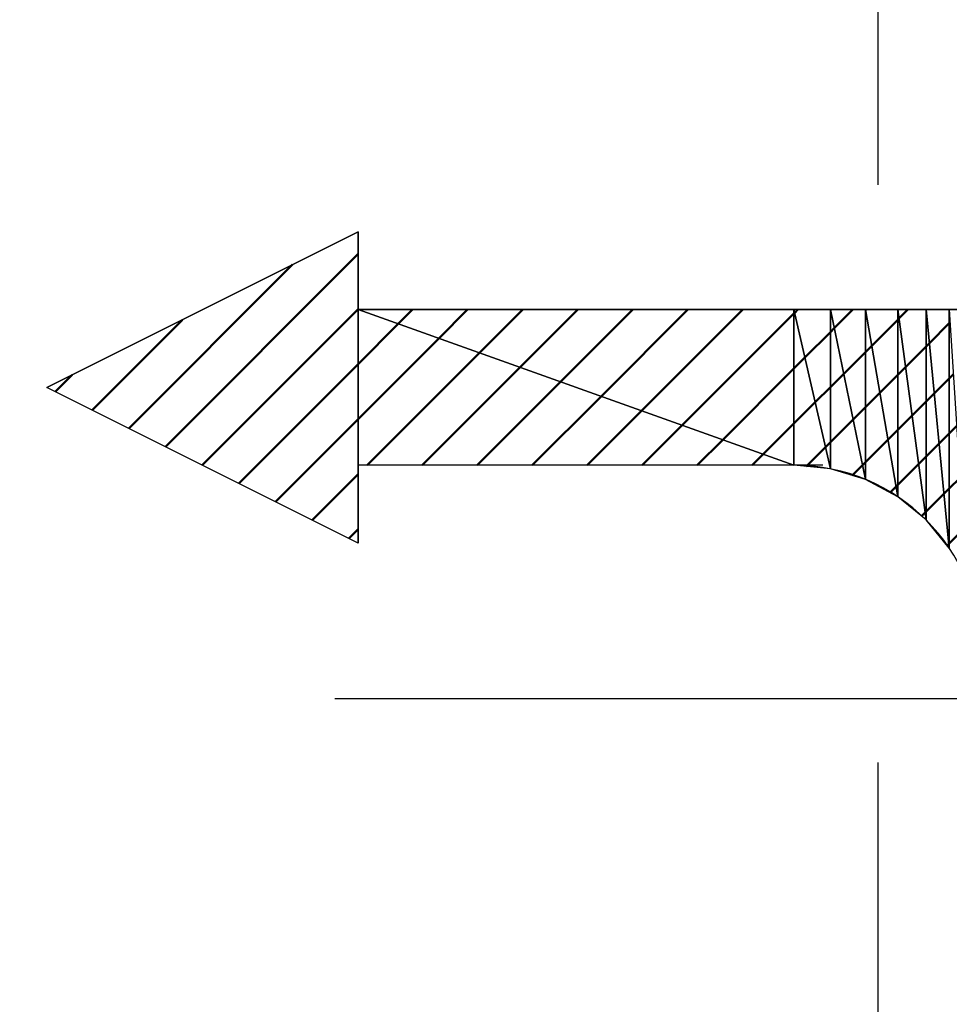
# Model space of a CAD drawing. Units: millimetres. Extents: x 305 to 1200, y -527 to 255.
# Drawn here: x 734 to 740, y -161 to -154 of the extents above; entities that cross this region are included whole.
import ezdxf

# ---------------------------------------------------------------- set-up
doc = ezdxf.new("R2010")
doc.units = ezdxf.units.MM
doc.header["$LTSCALE"] = 0.584646
doc.linetypes.add('CENTER', pattern=[50.8, 31.75, -6.35, 6.35, -6.35])
for name, color, linetype in [('NoLayerName_001', 7, 'Continuous'), ('NoLayerName_007', 7, 'Continuous'), ('NoLayerName_011', 7, 'Continuous'), ('NoLayerName_015', 7, 'Continuous'), ('NoLayerName_019', 7, 'Continuous')]:
    doc.layers.add(name, color=color, linetype=linetype)
doc.styles.get("Standard").update_dxf_attribs({"font": 'txt', "bigfont": 'extfont2'})
doc.dimstyles.get("Standard").update_dxf_attribs({"dimtxt": 2.5, "dimasz": 2.5, "dimexe": 1.25, "dimexo": 0.625, "dimtad": 1, "dimzin": 0, "dimdsep": 46, "dimtxsty": 'Standard', "dimcen": 2.5, "dimadec": 0, "dimazin": 0, "dimtfac": 0.75, "dimtmove": 0, "dimatfit": 3, "dimfxl": 1, "dimarcsym": 0})
pattern_1 = [(45, (207.4914, -974.6968), (-0.17679879, 0.17679879), [])]
pattern_2 = [(45, (207.4914, -974.6968), (-0.17679879, 0.17679879), [])]
pattern_3 = [(45, (207.4914, -974.6968), (-0.17679879, 0.17679879), [])]

# ---------------------------------------------------------------- blocks, each defined once
blk = doc.blocks.new('_OPEN30')
at = {"color": 0, "linetype": 'ByBlock', "lineweight": -2}
for p, q in [((-1, 0.267949), (0, 0)), ((0, 0), (-1, -0.267949)), ((0, 0), (-1, 0))]:
    blk.add_line(p, q, dxfattribs=at)
blk = doc.blocks.new('*D26')
at = {"layer": 'Defpoints', "color": 0}
for p in [(814.4702, -158.7911), (640.4582, -460.7911), (870.637, -460.7911)]:
    blk.add_point(p, dxfattribs=at)
at = {"layer": 'NoLayerName_001', "color": 0, "linetype": 'Continuous', "lineweight": 25}
for p, q in [((814.4702, -158.7911), (871.887, -158.7911)), ((870.637, -164.0411), (870.637, -455.5411)), ((640.4582, -460.7911), (871.887, -460.7911))]:
    blk.add_line(p, q, dxfattribs=at)
at = {"layer": 'NoLayerName_001', "color": 0, "lineweight": 25, "xscale": 5.25, "yscale": 5.25, "zscale": 5.25}
for p, rotation in [((870.637, -158.7911), 90), ((870.637, -460.7911), 270)]:
    blk.add_blockref('_OPEN30', p, dxfattribs=dict(at, rotation=rotation))
at = {"layer": 'NoLayerName_001', "color": 0, "lineweight": 25, "insert": (861.687, -309.7911), "char_height": 10.5, "attachment_point": 5, "rotation": 90}
blk.add_mtext('\\A1;302{\\H8.400000;%%p2.5}', dxfattribs=at)
blk = doc.blocks.new('*D28')
at = {"layer": 'Defpoints', "color": 0}
for p in [(621.1582, -106.7911), (949.326, -106.7911), (637.6582, -487.2911)]:
    blk.add_point(p, dxfattribs=at)
at = {"layer": 'NoLayerName_001', "color": 0, "linetype": 'Continuous', "lineweight": 25}
for p, q in [((621.1582, -106.7911), (950.576, -106.7911)), ((949.326, -482.0411), (949.326, -112.0411)), ((637.6582, -487.2911), (950.576, -487.2911))]:
    blk.add_line(p, q, dxfattribs=at)
at = {"layer": 'NoLayerName_001', "color": 0, "lineweight": 25, "xscale": 5.25, "yscale": 5.25, "zscale": 5.25}
for p, rotation in [((949.326, -106.7911), 90), ((949.326, -487.2911), 270)]:
    blk.add_blockref('_OPEN30', p, dxfattribs=dict(at, rotation=rotation))
at = {"layer": 'NoLayerName_001', "color": 0, "lineweight": 25, "insert": (937.826, -297.0411), "char_height": 10.5, "attachment_point": 5, "rotation": 90}
blk.add_mtext('(381)', dxfattribs=at)
blk = doc.blocks.new('*D45')
at = {"layer": 'Defpoints', "color": 0}
for p in [(814.4702, -158.7911), (708.6132, -294.7674), (724.0731, -294.7674)]:
    blk.add_point(p, dxfattribs=at)
at = {"layer": 'NoLayerName_001', "color": 0, "linetype": 'Continuous', "lineweight": 25}
for p, q in [((724.0731, -164.0411), (724.0731, -289.5174)), ((708.6132, -294.7674), (725.3231, -294.7674))]:
    blk.add_line(p, q, dxfattribs=at)
at = {"layer": 'NoLayerName_001', "color": 0, "lineweight": 25, "xscale": 5.25, "yscale": 5.25, "zscale": 5.25}
for p, rotation in [((724.0731, -158.7911), 90), ((724.0731, -294.7674), 270)]:
    blk.add_blockref('_OPEN30', p, dxfattribs=dict(at, rotation=rotation))
at = {"layer": 'NoLayerName_001', "color": 0, "lineweight": 25, "insert": (712.5731, -226.7793), "char_height": 10.5, "attachment_point": 5, "rotation": 90}
blk.add_mtext('(136)', dxfattribs=at)

msp = doc.modelspace()

# ---------------------------------------------------------------- hatches: boundary and pattern name
at = {"layer": 'NoLayerName_007', "linetype": 'Continuous', "lineweight": 50}
h = msp.add_hatch(dxfattribs=at)
h.set_pattern_fill('ANSI31', color=1, scale=0.07875)
h.set_pattern_definition(pattern_1)
h.paths.add_polyline_path([(734.6582, -156.7911), (736.6582, -157.7911), (736.6582, -155.7911)])
h = msp.add_hatch(dxfattribs=at)
h.set_pattern_fill('ANSI31', color=1, scale=0.07875)
h.set_pattern_definition(pattern_1)
h.paths.add_polyline_path([(736.6582, -156.2911), (739.4582, -157.2911), (739.4582, -156.2911)])
h = msp.add_hatch(dxfattribs=at)
h.set_pattern_fill('ANSI31', color=1, scale=0.07875)
h.set_pattern_definition(pattern_2)
h.paths.add_polyline_path([(736.6582, -156.2911), (736.6582, -157.2911), (739.4582, -157.2911)])
h = msp.add_hatch(dxfattribs=at)
h.set_pattern_fill('ANSI31', color=1, scale=0.07875)
h.set_pattern_definition(pattern_1)
h.paths.add_polyline_path([(739.4582, -156.2911), (739.6923, -157.3142), (739.6923, -156.2911)])
h = msp.add_hatch(dxfattribs=at)
h.set_pattern_fill('ANSI31', color=1, scale=0.07875)
h.set_pattern_definition(pattern_3)
h.paths.add_polyline_path([(739.4582, -156.2911), (739.4582, -157.2911), (739.6923, -157.3142)])
h = msp.add_hatch(dxfattribs=at)
h.set_pattern_fill('ANSI31', color=1, scale=0.07875)
h.set_pattern_definition(pattern_1)
h.paths.add_polyline_path([(739.6923, -156.2911), (739.9174, -157.3824), (739.9174, -156.2911)])
h = msp.add_hatch(dxfattribs=at)
h.set_pattern_fill('ANSI31', color=1, scale=0.07875)
h.set_pattern_definition(pattern_2)
h.paths.add_polyline_path([(739.6923, -156.2911), (739.6923, -157.3142), (739.9174, -157.3824)])
h = msp.add_hatch(dxfattribs=at)
h.set_pattern_fill('ANSI31', color=1, scale=0.07875)
h.set_pattern_definition(pattern_3)
h.paths.add_polyline_path([(739.9174, -156.2911), (740.1249, -157.4933), (740.1249, -156.2911)])
h = msp.add_hatch(dxfattribs=at)
h.set_pattern_fill('ANSI31', color=1, scale=0.07875)
h.set_pattern_definition(pattern_1)
h.paths.add_polyline_path([(739.9174, -156.2911), (739.9174, -157.3824), (740.1249, -157.4933)])
h = msp.add_hatch(dxfattribs=at)
h.set_pattern_fill('ANSI31', color=1, scale=0.07875)
h.set_pattern_definition(pattern_1)
h.paths.add_polyline_path([(740.1249, -156.2911), (740.3067, -157.6426), (740.3067, -156.2911)])
h = msp.add_hatch(dxfattribs=at)
h.set_pattern_fill('ANSI31', color=1, scale=0.07875)
h.set_pattern_definition(pattern_2)
h.paths.add_polyline_path([(740.1249, -156.2911), (740.1249, -157.4933), (740.3067, -157.6426)])
h = msp.add_hatch(dxfattribs=at)
h.set_pattern_fill('ANSI31', color=1, scale=0.07875)
h.set_pattern_definition(pattern_1)
h.paths.add_polyline_path([(740.3067, -156.2911), (740.4559, -157.8244), (740.4559, -156.2911)])
h = msp.add_hatch(dxfattribs=at)
h.set_pattern_fill('ANSI31', color=1, scale=0.07875)
h.set_pattern_definition(pattern_2)
h.paths.add_polyline_path([(740.3067, -156.2911), (740.3067, -157.6426), (740.4559, -157.8244)])
h = msp.add_hatch(dxfattribs=at)
h.set_pattern_fill('ANSI31', color=1, scale=0.07875)
h.set_pattern_definition(pattern_1)
h.paths.add_polyline_path([(740.4559, -156.2911), (740.4559, -157.8244), (740.5668, -158.0319)])

# ---------------------------------------------------------------- linework, layer by layer
at = {"layer": 'NoLayerName_007', "color": 1, "linetype": 'Continuous', "lineweight": 25}
for p, q in [((734.6582, -156.7911), (736.6582, -155.7911)), ((736.6582, -155.7911), (736.6582, -157.7911)), ((736.6582, -156.2911), (739.4582, -156.2911)), ((739.4582, -157.2911), (736.6582, -156.2911)), ((736.6582, -156.2911), (739.4582, -157.2911)), ((736.6582, -157.2911), (736.6582, -156.2911)), ((739.4582, -156.2911), (739.6923, -156.2911)), ((739.6923, -157.3142), (739.4582, -156.2911)), ((739.4582, -156.2911), (739.6923, -157.3142)), ((739.4582, -157.2911), (739.4582, -156.2911)), ((739.4582, -156.2911), (739.4582, -157.2911)), ((739.6923, -156.2911), (739.9174, -156.2911)), ((739.9174, -157.3824), (739.6923, -156.2911)), ((739.6923, -156.2911), (739.9174, -157.3824)), ((739.6923, -157.3142), (739.6923, -156.2911)), ((739.6923, -156.2911), (739.6923, -157.3142)), ((739.9174, -156.2911), (740.1249, -156.2911)), ((740.1249, -157.4933), (739.9174, -156.2911)), ((739.9174, -156.2911), (740.1249, -157.4933)), ((739.9174, -157.3824), (739.9174, -156.2911)), ((739.9174, -156.2911), (739.9174, -157.3824)), ((740.1249, -156.2911), (740.3067, -156.2911)), ((740.3067, -157.6426), (740.1249, -156.2911)), ((740.1249, -156.2911), (740.3067, -157.6426)), ((740.1249, -157.4933), (740.1249, -156.2911)), ((740.1249, -156.2911), (740.1249, -157.4933)), ((740.3067, -156.2911), (740.4559, -156.2911)), ((740.4559, -157.8244), (740.3067, -156.2911)), ((740.3067, -156.2911), (740.4559, -157.8244)), ((740.3067, -157.6426), (740.3067, -156.2911)), ((740.3067, -156.2911), (740.3067, -157.6426)), ((740.4559, -156.2911), (740.5668, -156.2911)), ((740.4559, -156.2911), (740.5668, -158.0319)), ((740.4559, -157.8244), (740.4559, -156.2911)), ((740.4559, -156.2911), (740.4559, -157.8244)), ((736.6582, -157.7911), (734.6582, -156.7911)), ((739.4582, -157.2911), (736.6582, -157.2911)), ((739.6923, -157.3142), (739.4582, -157.2911)), ((739.9174, -157.3824), (739.6923, -157.3142)), ((740.1249, -157.4933), (739.9174, -157.3824)), ((740.3067, -157.6426), (740.1249, -157.4933)), ((740.4559, -157.8244), (740.3067, -157.6426))]:
    msp.add_line(p, q, dxfattribs=at)
at = {"layer": 'NoLayerName_011', "color": 3, "linetype": 'Continuous', "lineweight": 25}
for p, q in [((736.6582, -155.7911), (734.6582, -156.7911)), ((736.6582, -156.2911), (736.6582, -155.7911)), ((745.1582, -156.2911), (736.6582, -156.2911)), ((736.6582, -157.7911), (734.6582, -156.7911)), ((739.6434, -157.2911), (736.6582, -157.2911)), ((736.6582, -157.7911), (736.6582, -157.2911))]:
    msp.add_line(p, q, dxfattribs=at)
msp.add_arc((739.4582, -158.4911), 1.2, 0, 90, dxfattribs=at)
at = {"layer": 'NoLayerName_015', "color": 6, "linetype": 'CENTER', "lineweight": 25}
msp.add_line((739.9982, -207.4634), (739.9982, -142.2556), dxfattribs=at)
at = {"layer": 'NoLayerName_019', "color": 4, "linetype": 'CENTER', "lineweight": 25}
msp.add_line((814.4702, -158.7911), (427.8461, -158.7911), dxfattribs=at)

# ---------------------------------------------------------------- dimensions: what is measured, and where the dimension line sits
at = {"layer": 'NoLayerName_001', "color": 7, "linetype": 'Continuous', "lineweight": 25}
dim = msp.add_linear_dim(base=(949.326, -106.7911), p1=(637.6582, -487.2911), p2=(621.1582, -106.7911), angle=90, text='(381)', dimstyle='Standard', override={"dimtxt": 10.5, "dimasz": 5.25, "dimexo": 0, "dimgap": 3.5, "dimdec": 0, "dimzin": 8, "dimpost": '(<>)', "dimblk": 'OPEN30', "dimclrd": 0, "dimclre": 0, "dimclrt": 0, "dimtp": 0, "dimtm": 0, "dimlwd": 25, "dimlwe": 25}, dxfattribs=at)
dim.commit()
dim.dimension.update_dxf_attribs({"geometry": '*D28', "text_midpoint": (949.326, -297.0411), "dimtype": 160})
for base, p2, override, picture, middle in [((870.637, -460.7911), (640.4582, -460.7911), {"dimtxt": 10.5, "dimasz": 5.25, "dimexo": 0, "dimgap": 3.5, "dimdec": 1, "dimzin": 8, "dimblk": 'OPEN30', "dimclrd": 0, "dimclre": 0, "dimclrt": 0, "dimtol": 1, "dimtp": 2.5, "dimtm": 2.5, "dimtfac": 0.8, "dimtdec": 1, "dimtolj": 1, "dimlwd": 25, "dimlwe": 25}, '*D26', (870.637, -309.7911)), ((724.0731, -294.7674), (708.6132, -294.7674), {"dimtxt": 10.5, "dimasz": 5.25, "dimexo": 0, "dimgap": 3.5, "dimdec": 1, "dimzin": 8, "dimpost": '(<>)', "dimblk": 'OPEN30', "dimse1": 1, "dimclrd": 0, "dimclre": 0, "dimclrt": 0, "dimtp": 0, "dimtm": 0, "dimlwd": 25, "dimlwe": 25}, '*D45', (724.0731, -226.7793))]:
    dim = msp.add_linear_dim(base=base, p1=(814.4702, -158.7911), p2=p2, angle=270, dimstyle='Standard', override=override, dxfattribs=at)
    dim.commit()
    dim.dimension.update_dxf_attribs({"geometry": picture, "text_midpoint": middle, "dimtype": 160})

doc.saveas('drawing.dxf')
